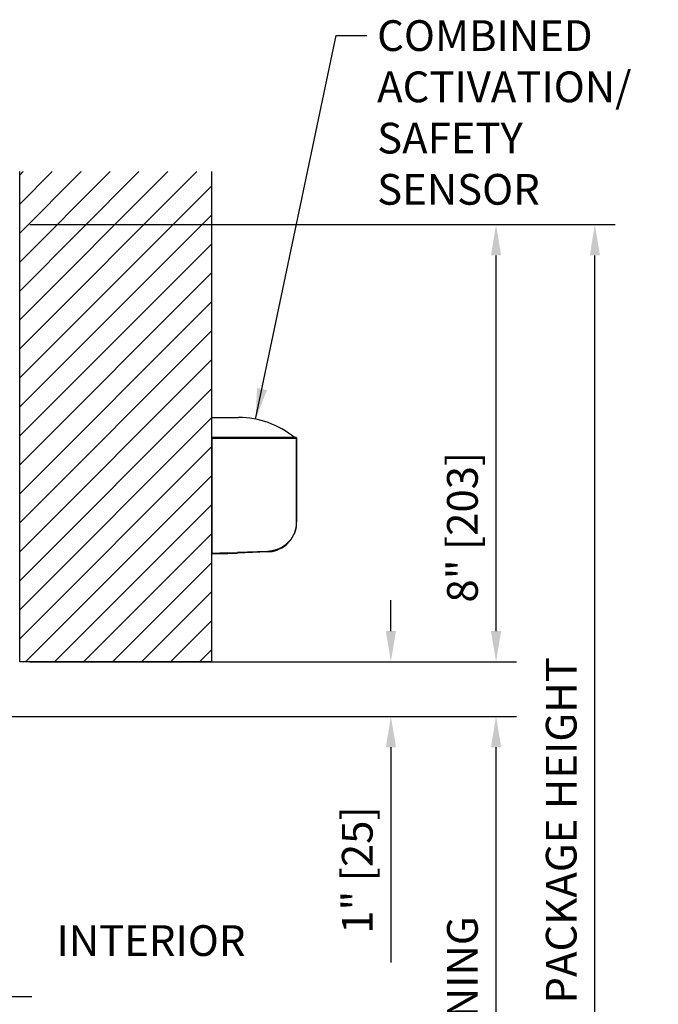
# Model space of a CAD drawing. Extents: x 1325 to 2765, y 153 to 740.
# Drawn here: x 1380 to 1392, y 557 to 575 of the extents above; entities that cross this region are included whole.
import ezdxf

# ---------------------------------------------------------------- set-up
doc = ezdxf.new("R2010")
doc.units = 0
doc.header["$MEASUREMENT"] = 0
doc.header["$PDMODE"] = 2
doc.header["$PDSIZE"] = -2
doc.layers.get('DEFPOINTS').update_dxf_attribs({"linetype": 'CONTINUOUS'})
for name, color, linetype in [('G-DETL-DIMS', 31, 'CONTINUOUS'), ('G-DETL-FINE', 32, 'CONTINUOUS'), ('G-DETL-TEXT', 31, 'CONTINUOUS')]:
    doc.layers.add(name, color=color, linetype=linetype)
doc.styles.get("Standard").update_dxf_attribs({"font": 'romans.shx'})
doc.dimstyles.new('DIM6', dxfattribs={"dimscale": 6, "dimtxt": 0.09375, "dimasz": 0.09375, "dimexe": 0.0625, "dimexo": 0.03125, "dimgap": 0.03125, "dimtad": 1, "dimdec": 3, "dimzin": 4, "dimdsep": 46, "dimlunit": 5, "dimtxsty": 'Standard', "dimcen": -0.0625, "dimadec": 0, "dimazin": 0, "dimtfac": 1, "dimtdec": 3, "dimtofl": 0, "dimtmove": 0, "dimatfit": 3, "dimfxl": 0.06, "dimfrac": 2, "dimtolj": 1, "dimtzin": 4, "dimarcsym": 0})
doc.dimstyles.new('DIM6$7', dxfattribs={"dimscale": 6, "dimtxt": 0.09375, "dimasz": 0.09375, "dimexe": 0.0625, "dimexo": 0.03125, "dimgap": 0.03125, "dimtad": 0, "dimdec": 3, "dimzin": 4, "dimdsep": 46, "dimlunit": 5, "dimtxsty": 'Standard', "dimcen": -0.0625, "dimadec": 0, "dimazin": 0, "dimtfac": 1, "dimtdec": 3, "dimtofl": 0, "dimtmove": 0, "dimatfit": 3, "dimfxl": 0.06, "dimfrac": 2, "dimtolj": 1, "dimtzin": 4, "dimarcsym": 0})

# ---------------------------------------------------------------- blocks, each defined once
blk = doc.blocks.new('*D477')
at = {"layer": 'DEFPOINTS', "color": 0, "transparency": 16777216}
for p in [(1378.315, 562.7), (1388.934, 562.7), (1380.21, 545.749)]:
    blk.add_point(p, dxfattribs=at)
at = {"layer": 'G-DETL-DIMS', "color": 0, "lineweight": -2, "transparency": 16777216}
for p, q in [((1378.503, 562.7), (1389.309, 562.7)), ((1388.934, 546.312), (1388.934, 562.138)), ((1380.398, 545.749), (1389.309, 545.749))]:
    blk.add_line(p, q, dxfattribs=at)
at = {"layer": 'G-DETL-DIMS', "color": 0, "transparency": 16777216}
for points in [[(1388.84, 562.138), (1389.028, 562.138), (1388.934, 562.7)], [(1388.84, 546.312), (1389.028, 546.312), (1388.934, 545.749)]]:
    blk.add_solid(points, dxfattribs=at)
at = {"layer": 'G-DETL-DIMS', "color": 0, "transparency": 16777216, "insert": (1388.318, 554.225), "char_height": 0.5625, "attachment_point": 5, "rotation": 90}
blk.add_mtext('\\A1;83" [2108] CLEAR OPENING', dxfattribs=at)
blk = doc.blocks.new('*D478')
at = {"layer": 'DEFPOINTS', "color": 0, "transparency": 16777216}
for p in [(1380.21, 571.7), (1388.934, 571.7), (1380.21, 563.7)]:
    blk.add_point(p, dxfattribs=at)
at = {"layer": 'G-DETL-DIMS', "color": 0, "lineweight": -2, "transparency": 16777216}
for p, q in [((1380.398, 571.7), (1389.309, 571.7)), ((1388.934, 564.263), (1388.934, 571.138)), ((1380.398, 563.7), (1389.309, 563.7))]:
    blk.add_line(p, q, dxfattribs=at)
at = {"layer": 'G-DETL-DIMS', "color": 0, "transparency": 16777216}
for points in [[(1388.84, 571.138), (1389.028, 571.138), (1388.934, 571.7)], [(1388.84, 564.263), (1389.028, 564.263), (1388.934, 563.7)]]:
    blk.add_solid(points, dxfattribs=at)
at = {"layer": 'G-DETL-DIMS', "color": 0, "transparency": 16777216, "insert": (1388.318, 566.163), "char_height": 0.5625, "attachment_point": 5, "rotation": 90}
blk.add_mtext('\\A1;8" [203]', dxfattribs=at)
blk = doc.blocks.new('*D479')
at = {"layer": 'DEFPOINTS', "color": 0, "transparency": 16777216}
for p in [(1380.21, 571.7), (1390.743, 571.7), (1380.21, 545.749)]:
    blk.add_point(p, dxfattribs=at)
at = {"layer": 'G-DETL-DIMS', "color": 0, "lineweight": -2, "transparency": 16777216}
for p, q in [((1380.398, 571.7), (1391.118, 571.7)), ((1390.743, 546.312), (1390.743, 571.138)), ((1380.398, 545.749), (1391.118, 545.749))]:
    blk.add_line(p, q, dxfattribs=at)
at = {"layer": 'G-DETL-DIMS', "color": 0, "transparency": 16777216}
for points in [[(1390.65, 571.138), (1390.837, 571.138), (1390.743, 571.7)], [(1390.65, 546.312), (1390.837, 546.312), (1390.743, 545.749)]]:
    blk.add_solid(points, dxfattribs=at)
at = {"layer": 'G-DETL-DIMS', "color": 0, "transparency": 16777216, "insert": (1390.127, 558.725), "char_height": 0.5625, "attachment_point": 5, "rotation": 90}
blk.add_mtext('\\A1;92" [2337] PACKAGE HEIGHT', dxfattribs=at)
blk = doc.blocks.new('*D480')
at = {"layer": 'DEFPOINTS', "color": 0, "transparency": 16777216}
for p in [(1380.21, 563.7), (1378.315, 562.7), (1387.008, 562.7)]:
    blk.add_point(p, dxfattribs=at)
at = {"layer": 'G-DETL-DIMS', "color": 0, "lineweight": -2, "transparency": 16777216}
for p, q in [((1387.008, 564.263), (1387.008, 564.825)), ((1380.398, 563.7), (1387.383, 563.7)), ((1378.503, 562.7), (1387.383, 562.7)), ((1387.008, 562.138), (1387.008, 558.2))]:
    blk.add_line(p, q, dxfattribs=at)
at = {"layer": 'G-DETL-DIMS', "color": 0, "transparency": 16777216}
for points in [[(1386.915, 564.263), (1387.102, 564.263), (1387.008, 563.7)], [(1386.915, 562.138), (1387.102, 562.138), (1387.008, 562.7)]]:
    blk.add_solid(points, dxfattribs=at)
at = {"layer": 'G-DETL-DIMS', "color": 0, "transparency": 16777216, "insert": (1386.392, 559.888), "char_height": 0.5625, "attachment_point": 5, "rotation": 90}
blk.add_mtext('\\A1;1" [25]', dxfattribs=at)

msp = doc.modelspace()

# ---------------------------------------------------------------- hatches: boundary and pattern name
at = {"layer": 'G-DETL-FINE'}
h = msp.add_hatch(dxfattribs=at)
h.set_pattern_fill('ANSI31', color=256, scale=3)
h.set_pattern_definition([(45, (64.33827, -564.01388), (-0.26516504, 0.26516504), [])])
h.paths.add_polyline_path([(1383.7281, 563.7002), (1383.7281, 572.6697), (1380.2103, 572.6697), (1380.2103, 563.7002)])
h.paths.add_polyline_path([(1380.3018, 566.1212), (1383.6366, 566.1212), (1383.6366, 568.84), (1380.3018, 568.84)], flags=24)

# ---------------------------------------------------------------- linework, layer by layer
for p, q in [((1380.2103, 563.7002), (1380.2103, 572.6697)), ((1383.7281, 563.7002), (1383.7281, 572.6697)), ((1383.7281, 563.7002), (1380.2103, 563.7002))]:
    msp.add_line(p, q, dxfattribs=at)
for points in [[(1383.7281, 567.802), (1383.7281, 567.8799), (1383.7281, 567.9636), (1383.7281, 568.0343), (1383.7281, 568.0921), (1383.7281, 568.1353), (1383.7281, 568.1699), (1383.9474, 568.1699), (1384.2188, 568.1699)], [(1383.7281, 567.802), (1383.933, 567.802), (1384.1379, 567.802)], [(1384.0239, 567.802), (1383.7281, 567.802)], [(1383.7281, 567.7933), (1383.7281, 567.7948), (1383.7281, 567.7962), (1383.7281, 567.7976), (1383.7281, 567.7991), (1383.7281, 567.8006), (1383.7281, 567.8019)], [(1383.7281, 567.7933), (1383.7281, 565.6835)], [(1383.7281, 567.7933), (1384.0239, 567.7933)], [(1384.1999, 567.802), (1384.0239, 567.802)], [(1384.0239, 567.802), (1384.0239, 567.802), (1384.0239, 567.8006), (1384.0239, 567.7992), (1384.0239, 567.7976), (1384.0239, 567.7962), (1384.0239, 567.7948), (1384.0239, 567.7933)], [(1384.0239, 567.7933), (1384.0455, 567.7933), (1384.0686, 567.7933), (1384.0903, 567.7933), (1384.1134, 567.7933), (1384.135, 567.7933), (1384.1567, 567.7933), (1384.1797, 567.7933), (1384.2014, 567.7933)], [(1385.2765, 567.802), (1384.1999, 567.802)], [(1384.1999, 567.802), (1384.2014, 567.802), (1384.2014, 567.8006), (1384.2014, 567.7992), (1384.2014, 567.7976), (1384.2014, 567.7962), (1384.2014, 567.7948), (1384.2014, 567.7933)], [(1384.2014, 567.7933), (1384.8334, 567.7933)], [(1384.8334, 567.7933), (1384.8334, 567.7948), (1384.8334, 567.7962), (1384.8334, 567.7976), (1384.8334, 567.7991), (1384.8334, 567.8006), (1384.8334, 567.8019)], [(1384.8334, 567.7933), (1384.8998, 567.7933), (1384.9634, 567.7933), (1385.024, 567.7933), (1385.0802, 567.7933), (1385.1308, 567.7933), (1385.1755, 567.7933), (1385.213, 567.7933), (1385.2433, 567.7933), (1385.265, 567.7933), (1385.278, 567.7933), (1385.2823, 567.7933)], [(1385.2751, 567.802), (1385.2765, 567.802), (1385.278, 567.8006), (1385.2794, 567.8006), (1385.2808, 567.7992)], [(1385.2808, 567.7992), (1385.2808, 567.7976), (1385.2823, 567.7962), (1385.2823, 567.7948), (1385.2823, 567.7933)], [(1385.2808, 567.7992), (1385.2808, 567.7976), (1385.2823, 567.7962), (1385.2823, 567.7948), (1385.2823, 567.7933)], [(1385.2823, 567.7933), (1385.2823, 566.2622)], [(1385.2823, 566.2622), (1385.2823, 567.7933)], [(1385.2823, 566.3502), (1385.2823, 566.2622)], [(1385.2823, 566.3502), (1385.2823, 566.2622)], [(1385.2722, 566.1554), (1385.262, 566.1122), (1385.2462, 566.0674), (1385.2274, 566.0241), (1385.2029, 565.9794), (1385.174, 565.9375), (1385.1408, 565.8986), (1385.1019, 565.8596), (1385.0571, 565.8234), (1385.0096, 565.7932), (1384.9677, 565.7715), (1384.9259, 565.7541), (1384.8334, 565.7283)], [(1384.8349, 565.7196), (1384.8811, 565.7311), (1384.9273, 565.7455), (1384.9691, 565.7644), (1385.0096, 565.7859), (1385.0571, 565.8178), (1385.1019, 565.8538), (1385.1408, 565.8927), (1385.174, 565.9332), (1385.2029, 565.9751), (1385.2274, 566.0198), (1385.2462, 566.0644), (1385.262, 566.1106), (1385.2722, 566.1554)], [(1385.2722, 566.1554), (1385.2779, 566.1857), (1385.2823, 566.2247), (1385.2823, 566.2622)], [(1384.0239, 565.6936), (1383.7281, 565.6835)], [(1383.7281, 565.6749), (1384.0239, 565.6849)], [(1384.0239, 565.6936), (1384.2014, 565.6994)], [(1384.0239, 565.6849), (1384.0239, 565.6849), (1384.0239, 565.6864), (1384.0239, 565.6879), (1384.0239, 565.6894), (1384.0239, 565.6907), (1384.0239, 565.6922), (1384.0239, 565.6936)], [(1384.0239, 565.6849), (1384.2014, 565.6907)], [(1384.7512, 565.7182), (1384.2014, 565.6994)], [(1384.7498, 565.7109), (1384.2014, 565.6907)], [(1384.2014, 565.6907), (1384.2014, 565.6907), (1384.2014, 565.6922), (1384.2014, 565.6936), (1384.2014, 565.695), (1384.2014, 565.6965), (1384.2014, 565.6979), (1384.2014, 565.6993)], [(1384.7498, 565.7109), (1384.8349, 565.7196)], [(1384.7498, 565.7109), (1384.7498, 565.7109), (1384.7498, 565.7123), (1384.7512, 565.7139), (1384.7512, 565.7153), (1384.7512, 565.7167), (1384.7512, 565.7182)], [(1384.8334, 565.7283), (1384.7512, 565.7182)], [(1384.8349, 565.7196), (1384.8349, 565.7196), (1384.8349, 565.721), (1384.8349, 565.7225), (1384.8349, 565.724), (1384.8349, 565.7254), (1384.8334, 565.7268), (1384.8334, 565.7282)]]:
    msp.add_lwpolyline(points, dxfattribs=at)
msp.add_arc((1384.225, 566.5808), 1.5892, 50.2162, 90.22441, dxfattribs=at)
at = {"layer": 'G-DETL-TEXT'}
msp.add_line((1379.3953, 557.5726), (1380.4325, 557.5726), dxfattribs=at)

# ---------------------------------------------------------------- texts
at = {"layer": 'G-DETL-DIMS'}
msp.add_text('INTERIOR', height=0.5625, dxfattribs=at).set_placement((1380.8849, 558.3172))
at = {"layer": 'G-DETL-DIMS', "insert": (1386.7568, 575.44), "char_height": 0.5625, "width": 4.695977, "attachment_point": 1}
msp.add_mtext('\\A1;COMBINED\\PACTIVATION/\\PSAFETY\\PSENSOR', dxfattribs=at)

# ---------------------------------------------------------------- dimensions: what is measured, and where the dimension line sits
at = {"layer": 'G-DETL-DIMS'}
dim = msp.add_linear_dim(base=(1388.9342, 571.7002), p1=(1380.2103, 563.7002), p2=(1380.2104, 571.7002), angle=90, dimstyle='DIM6', override={"dimpost": '"'}, dxfattribs=at)
dim.commit()
dim.dimension.update_dxf_attribs({"geometry": '*D478', "text_midpoint": (1388.9342, 566.1629), "dimtype": 160})
for base, p2, text, picture, middle in [((1390.7434, 571.7002), (1380.2104, 571.7002), '92" [2337] PACKAGE HEIGHT', '*D479', (1390.7434, 558.7247)), ((1388.9342, 562.7002), (1378.3153, 562.7002), '83" [2108] CLEAR OPENING', '*D477', (1388.9342, 554.2247))]:
    dim = msp.add_linear_dim(base=base, p1=(1380.2103, 545.7492), p2=p2, angle=90, text=text, dimstyle='DIM6', override={"dimpost": '"'}, dxfattribs=at)
    dim.commit()
    dim.dimension.update_dxf_attribs({"geometry": picture, "text_midpoint": middle, "dimtype": 160})
dim = msp.add_linear_dim(base=(1387.0084, 562.7002), p1=(1380.2103, 563.7002), p2=(1378.3153, 562.7002), angle=90, dimstyle='DIM6', override={"dimpost": '"'}, dxfattribs=at)
dim.commit()
dim.dimension.update_dxf_attribs({"geometry": '*D480', "text_midpoint": (1386.3923, 559.8877)})

# ---------------------------------------------------------------- leaders
at = {"layer": 'G-DETL-DIMS', "annotation_type": 0, "has_hookline": 1, "hookline_direction": 0, "text_width": 4.9821}
msp.add_leader([(1384.5315, 568.1401), (1386.0068, 575.1588), (1386.5693, 575.1588)], dimstyle='DIM6$7', override={"dimgap": 0.03125, "dimtad": 0}, dxfattribs=at)

doc.saveas('drawing.dxf')
